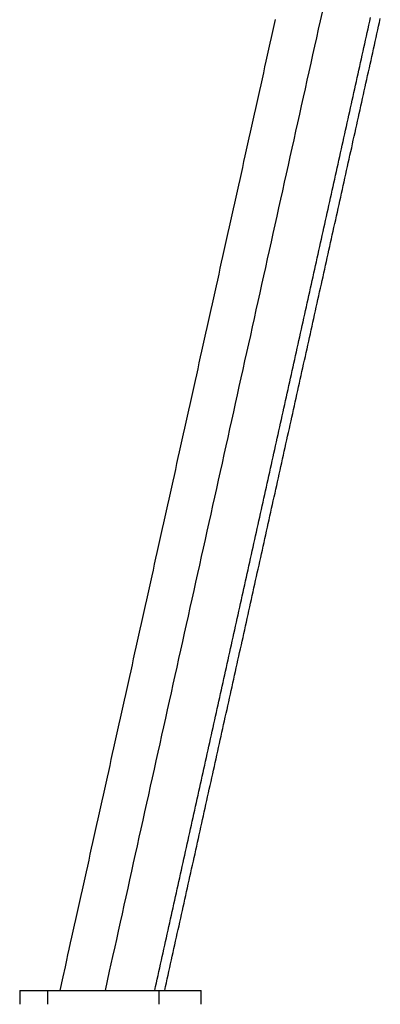
# Model space of a CAD drawing. Extents: x -42.2 to 42.2, y -21.9 to 21.9.
# Drawn here: x 20.2 to 21.5, y -18.9 to -15.4 of the extents above; entities that cross this region are included whole.
import ezdxf

# ---------------------------------------------------------------- set-up
doc = ezdxf.new("R2010")
doc.units = 0
doc.layers.get('0').update_dxf_attribs({"linetype": 'CONTINUOUS'})

msp = doc.modelspace()

# ---------------------------------------------------------------- linework, layer by layer
at = {"color": 0}
for points in [[(21.294, -15.3384), (21.2873, -15.3689), (21.2805, -15.3993), (21.2738, -15.4298), (21.267, -15.4603), (21.2603, -15.4907), (21.2535, -15.5212), (21.2468, -15.5517), (21.24, -15.5821), (21.2332, -15.6126), (21.2265, -15.6431), (21.2197, -15.6736), (21.213, -15.704), (21.2062, -15.7345), (21.1995, -15.7649), (21.1927, -15.7954), (21.186, -15.8258), (21.1792, -15.8564), (21.1725, -15.8868), (21.1657, -15.9173), (21.1589, -15.9477), (21.1522, -15.9782), (21.1454, -16.0086), (21.1387, -16.0391), (21.1319, -16.0696), (21.1252, -16.1001), (21.1184, -16.1305), (21.1117, -16.161), (21.1049, -16.1914), (21.0982, -16.2219), (21.0914, -16.2524), (21.0847, -16.2829), (21.0779, -16.3133), (21.0711, -16.3438), (21.0644, -16.3742), (21.0576, -16.4047), (21.0509, -16.4352), (21.0441, -16.4656), (21.0374, -16.4961), (21.0306, -16.5266), (21.0239, -16.557), (21.0171, -16.5875), (21.0104, -16.618), (21.0036, -16.6484), (20.9968, -16.6789), (20.9901, -16.7094), (20.9833, -16.7398), (20.9766, -16.7703), (20.9698, -16.8008), (20.9631, -16.8312), (20.9563, -16.8617), (20.9496, -16.8921), (20.9428, -16.9226), (20.9361, -16.9531), (20.9293, -16.9836), (20.9225, -17.014), (20.9158, -17.0445), (20.909, -17.0749), (20.9023, -17.1054), (20.8955, -17.1358), (20.8888, -17.1664), (20.882, -17.1968), (20.8753, -17.2273), (20.8685, -17.2577), (20.8618, -17.2882), (20.855, -17.3187), (20.8483, -17.3492), (20.8415, -17.3796), (20.8347, -17.4101), (20.828, -17.4405), (20.8212, -17.471), (20.8145, -17.5015), (20.8077, -17.5319), (20.801, -17.5624), (20.7942, -17.5929), (20.7875, -17.6233), (20.7807, -17.6538), (20.774, -17.6843), (20.7672, -17.7147), (20.7605, -17.7452), (20.7537, -17.7757), (20.747, -17.8061), (20.7402, -17.8366), (20.7334, -17.8671), (20.7267, -17.8975), (20.7199, -17.928), (20.7132, -17.9584), (20.7064, -17.9889), (20.6997, -18.0194), (20.6929, -18.0499), (20.6862, -18.0803), (20.6794, -18.1108), (20.6727, -18.1412), (20.6659, -18.1717), (20.6592, -18.2022), (20.6524, -18.2327), (20.6456, -18.2631), (20.6389, -18.2936), (20.6321, -18.324), (20.6254, -18.3545), (20.6186, -18.385), (20.6119, -18.4155), (20.6051, -18.4459), (20.5984, -18.4764), (20.5916, -18.5069), (20.5849, -18.5373), (20.5781, -18.5675), (20.5714, -18.5982), (20.5644, -18.6296), (20.5579, -18.6592), (20.5519, -18.6858), (20.5443, -18.7201), (20.5327, -18.7728), (20.5173, -18.842)], [(21.1262, -15.3649), (21.1216, -15.3861), (21.1169, -15.4072), (21.1121, -15.4285), (21.1075, -15.4497), (21.1027, -15.4709), (21.098, -15.4921), (21.0934, -15.5133), (21.0886, -15.5345), (21.084, -15.5557), (21.0793, -15.5769), (21.0745, -15.5981), (21.0699, -15.6193), (21.0651, -15.6405), (21.0604, -15.6617), (21.0558, -15.6829), (21.051, -15.7041), (21.0463, -15.7253), (21.0417, -15.7465), (21.0369, -15.7677), (21.0323, -15.7889), (21.0275, -15.8101), (21.0228, -15.8313), (21.0182, -15.8525), (21.0134, -15.8737), (21.0088, -15.8949), (21.004, -15.9161), (20.9993, -15.9373), (20.9947, -15.9585), (20.9899, -15.9797), (20.9853, -16.0009), (20.9806, -16.0221), (20.9758, -16.0433), (20.9712, -16.0645), (20.9664, -16.0857), (20.9617, -16.1069), (20.9571, -16.1281), (20.9523, -16.1494), (20.9477, -16.1706), (20.943, -16.1917), (20.9382, -16.2129), (20.9336, -16.2341), (20.9288, -16.2553), (20.9242, -16.2765), (20.9195, -16.2978), (20.9147, -16.319), (20.9101, -16.3402), (20.9054, -16.3613), (20.9006, -16.3825), (20.896, -16.4037), (20.8912, -16.425), (20.8865, -16.4462), (20.8819, -16.4674), (20.8771, -16.4886), (20.8725, -16.5098), (20.8677, -16.5309), (20.863, -16.5521), (20.8584, -16.5734), (20.8536, -16.5946), (20.8489, -16.6158), (20.8443, -16.637), (20.8395, -16.6582), (20.8349, -16.6794), (20.8301, -16.7006), (20.8254, -16.7218), (20.8208, -16.743), (20.816, -16.7642), (20.8113, -16.7854), (20.8067, -16.8066), (20.8019, -16.8278), (20.7972, -16.849), (20.7925, -16.8702), (20.7878, -16.8914), (20.7832, -16.9126), (20.7784, -16.9338), (20.7737, -16.955), (20.7691, -16.9762), (20.7643, -16.9974), (20.7596, -17.0186), (20.7549, -17.0398), (20.7502, -17.061), (20.7456, -17.0822), (20.7408, -17.1034), (20.7361, -17.1246), (20.7314, -17.1458), (20.7267, -17.167), (20.722, -17.1882), (20.7173, -17.2094), (20.7126, -17.2306), (20.708, -17.2518), (20.7032, -17.2731), (20.6985, -17.2943), (20.6938, -17.3154), (20.6891, -17.3366), (20.6844, -17.3578), (20.6797, -17.379), (20.675, -17.4002), (20.6704, -17.4215), (20.6656, -17.4427), (20.6609, -17.4639), (20.6562, -17.485), (20.6515, -17.5062), (20.6468, -17.5274), (20.6421, -17.5487), (20.6374, -17.5699), (20.6328, -17.5911), (20.628, -17.6123), (20.6233, -17.6335), (20.6186, -17.6546), (20.6139, -17.6758), (20.6092, -17.6971), (20.6045, -17.7183), (20.5998, -17.7395), (20.5951, -17.7607), (20.5904, -17.7819), (20.5857, -17.8031), (20.581, -17.8243), (20.5763, -17.8455), (20.5716, -17.8667), (20.5669, -17.8879), (20.5622, -17.9091), (20.5575, -17.9303), (20.5528, -17.9515), (20.5481, -17.9727), (20.5434, -17.9939), (20.5387, -18.0151), (20.534, -18.0363), (20.5293, -18.0575), (20.5246, -18.0787), (20.5199, -18.0999), (20.5152, -18.1211), (20.5105, -18.1423), (20.5058, -18.1635), (20.5011, -18.1847), (20.4964, -18.2059), (20.4917, -18.2271), (20.487, -18.2483), (20.4823, -18.2695), (20.4776, -18.2907), (20.4729, -18.3119), (20.4682, -18.3331), (20.4635, -18.3543), (20.4588, -18.3755), (20.4541, -18.3967), (20.4494, -18.4179), (20.4447, -18.4391), (20.44, -18.4603), (20.4353, -18.4815), (20.4306, -18.5027), (20.4259, -18.5239), (20.4212, -18.5451), (20.4165, -18.5664), (20.4118, -18.5876), (20.4071, -18.6088), (20.4024, -18.6299), (20.3978, -18.6509), (20.393, -18.6723), (20.3881, -18.6942), (20.3836, -18.7148), (20.3795, -18.7333), (20.3742, -18.7572), (20.3661, -18.7938), (20.3554, -18.842)], [(20.6953, -18.8419), (20.6983, -18.8285), (20.7012, -18.815), (20.7042, -18.8016), (20.7072, -18.7882), (20.7102, -18.7747), (20.7132, -18.7612), (20.7161, -18.7478), (20.7192, -18.7343), (20.7221, -18.7209), (20.7251, -18.7074), (20.7281, -18.6939), (20.7311, -18.6805), (20.7341, -18.6671), (20.737, -18.6536), (20.74, -18.6402), (20.743, -18.6267), (20.746, -18.6132), (20.7489, -18.5998), (20.752, -18.5863), (20.7549, -18.5729), (20.7579, -18.5595), (20.7609, -18.546), (20.7639, -18.5325), (20.7669, -18.5191), (20.7698, -18.5056), (20.7728, -18.4922), (20.7758, -18.4787), (20.7788, -18.4652), (20.7818, -18.4518), (20.7847, -18.4384), (20.7878, -18.4249), (20.7907, -18.4115), (20.7937, -18.398), (20.7967, -18.3845), (20.7997, -18.3711), (20.8027, -18.3576), (20.8056, -18.3442), (20.8086, -18.3308), (20.8116, -18.3173), (20.8146, -18.3038), (20.8176, -18.2904), (20.8205, -18.2769), (20.8235, -18.2635), (20.8265, -18.25), (20.8295, -18.2365), (20.8324, -18.2231), (20.8355, -18.2097), (20.8384, -18.1962), (20.8414, -18.1828), (20.8444, -18.1693), (20.8474, -18.1558), (20.8504, -18.1424), (20.8533, -18.1289), (20.8564, -18.1155), (20.8593, -18.102), (20.8623, -18.0886), (20.8653, -18.0751), (20.8683, -18.0617), (20.8713, -18.0482), (20.8742, -18.0348), (20.8772, -18.0213), (20.8802, -18.0078), (20.8832, -17.9944), (20.8862, -17.981), (20.8891, -17.9675), (20.8922, -17.954), (20.8951, -17.9406), (20.8981, -17.9271), (20.9011, -17.9137), (20.9041, -17.9002), (20.907, -17.8868), (20.91, -17.8733), (20.913, -17.8599), (20.916, -17.8464), (20.919, -17.833), (20.9219, -17.8195), (20.9249, -17.8061), (20.9279, -17.7926), (20.9309, -17.7791), (20.9339, -17.7657), (20.9368, -17.7523), (20.9399, -17.7388), (20.9428, -17.7253), (20.9458, -17.7119), (20.9488, -17.6984), (20.9518, -17.685), (20.9548, -17.6715), (20.9577, -17.6581), (20.9608, -17.6446), (20.9637, -17.6312), (20.9667, -17.6177), (20.9697, -17.6043), (20.9727, -17.5908), (20.9757, -17.5773), (20.9786, -17.5639), (20.9816, -17.5504), (20.9846, -17.537), (20.9876, -17.5236), (20.9905, -17.5101), (20.9935, -17.4966), (20.9965, -17.4832), (20.9995, -17.4697), (21.0025, -17.4563), (21.0054, -17.4428), (21.0085, -17.4294), (21.0114, -17.4159), (21.0144, -17.4025), (21.0174, -17.389), (21.0204, -17.3756), (21.0234, -17.3621), (21.0263, -17.3486), (21.0293, -17.3352), (21.0323, -17.3217), (21.0353, -17.3083), (21.0383, -17.2949), (21.0412, -17.2814), (21.0443, -17.2679), (21.0472, -17.2545), (21.0502, -17.241), (21.0532, -17.2276), (21.0562, -17.2141), (21.0591, -17.2006), (21.0621, -17.1872), (21.0651, -17.1738), (21.0681, -17.1603), (21.0711, -17.1469), (21.074, -17.1334), (21.0771, -17.1199), (21.08, -17.1065), (21.083, -17.093), (21.086, -17.0796), (21.089, -17.0662), (21.092, -17.0527), (21.0949, -17.0392), (21.0979, -17.0258), (21.1009, -17.0123), (21.1039, -16.9989), (21.1069, -16.9854), (21.1098, -16.9719), (21.1129, -16.9585), (21.1158, -16.9451), (21.1188, -16.9316), (21.1218, -16.9182), (21.1248, -16.9047), (21.1278, -16.8912), (21.1307, -16.8778), (21.1337, -16.8643), (21.1367, -16.8509), (21.1397, -16.8375), (21.1426, -16.824), (21.1456, -16.8105), (21.1486, -16.7971), (21.1516, -16.7836), (21.1546, -16.7702), (21.1575, -16.7567), (21.1606, -16.7432), (21.1635, -16.7298), (21.1665, -16.7164), (21.1695, -16.7029), (21.1725, -16.6895), (21.1755, -16.676), (21.1784, -16.6625), (21.1815, -16.6491), (21.1844, -16.6356), (21.1874, -16.6222), (21.1904, -16.6088), (21.1934, -16.5953), (21.1964, -16.5818), (21.1993, -16.5684), (21.2023, -16.5549), (21.2053, -16.5415), (21.2083, -16.528), (21.2113, -16.5145), (21.2142, -16.5011), (21.2172, -16.4877), (21.2202, -16.4742), (21.2232, -16.4608), (21.2261, -16.4473), (21.2292, -16.4338), (21.2321, -16.4204), (21.2351, -16.4069), (21.2381, -16.3935), (21.2411, -16.38), (21.2441, -16.3666), (21.247, -16.3531), (21.25, -16.3397), (21.253, -16.3262), (21.256, -16.3128), (21.259, -16.2993), (21.2619, -16.2858), (21.265, -16.2724), (21.2679, -16.259), (21.2709, -16.2455), (21.2739, -16.232), (21.2769, -16.2186), (21.2799, -16.2051), (21.2828, -16.1917), (21.2859, -16.1782), (21.2888, -16.1648), (21.2918, -16.1513), (21.2948, -16.1379), (21.2977, -16.1244), (21.3007, -16.111), (21.3037, -16.0975), (21.3067, -16.0841), (21.3096, -16.0706), (21.3127, -16.0571), (21.3156, -16.0437), (21.3186, -16.0303), (21.3216, -16.0168), (21.3246, -16.0033), (21.3276, -15.9899), (21.3305, -15.9764), (21.3336, -15.963), (21.3365, -15.9495), (21.3395, -15.9361), (21.3425, -15.9226), (21.3455, -15.9092), (21.3485, -15.8957), (21.3514, -15.8823), (21.3544, -15.8688), (21.3574, -15.8553), (21.3604, -15.8419), (21.3634, -15.8284), (21.3663, -15.815), (21.3694, -15.8016), (21.3723, -15.7881), (21.3753, -15.7746), (21.3783, -15.7612), (21.3813, -15.7477), (21.3842, -15.7343), (21.3872, -15.7208), (21.3902, -15.7074), (21.3932, -15.6939), (21.3962, -15.6805), (21.3991, -15.667), (21.4022, -15.6536), (21.4051, -15.6401), (21.4081, -15.6266), (21.4111, -15.6132), (21.4141, -15.5997), (21.4171, -15.5863), (21.42, -15.5729), (21.423, -15.5594), (21.426, -15.5459), (21.429, -15.5325), (21.432, -15.519), (21.4349, -15.5056), (21.438, -15.4921), (21.4409, -15.4786), (21.4439, -15.4652), (21.4469, -15.4518), (21.4499, -15.4383), (21.4529, -15.4249), (21.4558, -15.4114), (21.4588, -15.3979), (21.4618, -15.3845), (21.4648, -15.371), (21.4677, -15.3576)], [(20.7309, -18.8419), (20.7339, -18.8284), (20.7369, -18.8147), (20.7399, -18.8012), (20.743, -18.7876), (20.746, -18.774), (20.7489, -18.7604), (20.752, -18.7468), (20.755, -18.7332), (20.758, -18.7196), (20.761, -18.706), (20.764, -18.6924), (20.7671, -18.6788), (20.7701, -18.6652), (20.7731, -18.6516), (20.7761, -18.638), (20.7791, -18.6244), (20.7821, -18.6108), (20.7852, -18.5972), (20.7881, -18.5836), (20.7912, -18.5701), (20.7942, -18.5564), (20.7972, -18.5429), (20.8002, -18.5292), (20.8032, -18.5157), (20.8062, -18.5021), (20.8093, -18.4884), (20.8123, -18.4749), (20.8153, -18.4612), (20.8183, -18.4477), (20.8213, -18.4341), (20.8243, -18.4205), (20.8274, -18.4069), (20.8303, -18.3933), (20.8334, -18.3797), (20.8364, -18.3661), (20.8394, -18.3525), (20.8424, -18.3389), (20.8454, -18.3253), (20.8484, -18.3117), (20.8515, -18.2981), (20.8545, -18.2845), (20.8575, -18.2709), (20.8605, -18.2573), (20.8635, -18.2437), (20.8665, -18.2301), (20.8696, -18.2166), (20.8725, -18.2029), (20.8756, -18.1894), (20.8786, -18.1757), (20.8816, -18.1622), (20.8846, -18.1486), (20.8876, -18.135), (20.8906, -18.1214), (20.8937, -18.1077), (20.8967, -18.0942), (20.8997, -18.0806), (20.9027, -18.067), (20.9057, -18.0534), (20.9087, -18.0398), (20.9117, -18.0262), (20.9147, -18.0126), (20.9178, -17.999), (20.9208, -17.9854), (20.9238, -17.9718), (20.9268, -17.9582), (20.9298, -17.9446), (20.9328, -17.931), (20.9359, -17.9174), (20.9388, -17.9038), (20.9419, -17.8903), (20.9449, -17.8766), (20.9479, -17.8631), (20.9509, -17.8494), (20.9539, -17.8359), (20.9569, -17.8223), (20.96, -17.8087), (20.963, -17.7951), (20.966, -17.7815), (20.969, -17.7679), (20.972, -17.7543), (20.975, -17.7407), (20.9781, -17.7271), (20.981, -17.7135), (20.9841, -17.6999), (20.9871, -17.6863), (20.9901, -17.6727), (20.9931, -17.6591), (20.9961, -17.6455), (20.9991, -17.6319), (21.0022, -17.6183), (21.0052, -17.6048), (21.0082, -17.5911), (21.0112, -17.5776), (21.0142, -17.5639), (21.0172, -17.5504), (21.0202, -17.5368), (21.0232, -17.5231), (21.0263, -17.5096), (21.0293, -17.4959), (21.0323, -17.4824), (21.0353, -17.4688), (21.0383, -17.4552), (21.0413, -17.4416), (21.0444, -17.428), (21.0473, -17.4144), (21.0504, -17.4008), (21.0534, -17.3872), (21.0564, -17.3736), (21.0595, -17.36), (21.0624, -17.3464), (21.0654, -17.3328), (21.0685, -17.3192), (21.0715, -17.3056), (21.0745, -17.292), (21.0775, -17.2784), (21.0805, -17.2648), (21.0836, -17.2513), (21.0866, -17.2376), (21.0895, -17.2241), (21.0926, -17.2104), (21.0956, -17.1969), (21.0986, -17.1833), (21.1017, -17.1697), (21.1046, -17.1561), (21.1077, -17.1424), (21.1107, -17.1289), (21.1137, -17.1153), (21.1167, -17.1017), (21.1197, -17.0881), (21.1227, -17.0745), (21.1258, -17.0609), (21.1287, -17.0473), (21.1317, -17.0337), (21.1348, -17.0201), (21.1378, -17.0065), (21.1408, -16.993), (21.1438, -16.9793), (21.1468, -16.9657), (21.1499, -16.9521), (21.1529, -16.9385), (21.1559, -16.925), (21.1589, -16.9113), (21.1619, -16.8978), (21.1649, -16.8841), (21.168, -16.8706), (21.1709, -16.857), (21.174, -16.8434), (21.177, -16.8298), (21.18, -16.8162), (21.183, -16.8026), (21.186, -16.789), (21.189, -16.7754), (21.1921, -16.7618), (21.1951, -16.7482), (21.1981, -16.7346), (21.2011, -16.721), (21.2041, -16.7074), (21.2071, -16.6938), (21.2102, -16.6802), (21.2131, -16.6666), (21.2162, -16.653), (21.2192, -16.6395), (21.2222, -16.6258), (21.2252, -16.6123), (21.2282, -16.5986), (21.2312, -16.585), (21.2343, -16.5715), (21.2373, -16.5578), (21.2403, -16.5443), (21.2433, -16.5306), (21.2463, -16.5171), (21.2493, -16.5035), (21.2523, -16.4899), (21.2553, -16.4763), (21.2584, -16.4627), (21.2614, -16.4491), (21.2644, -16.4355), (21.2674, -16.4219), (21.2704, -16.4083), (21.2734, -16.3947), (21.2765, -16.3811), (21.2794, -16.3675), (21.2825, -16.3539), (21.2855, -16.3403), (21.2885, -16.3267), (21.2915, -16.3131), (21.2945, -16.2995), (21.2975, -16.286), (21.3006, -16.2723), (21.3036, -16.2588), (21.3066, -16.2451), (21.3096, -16.2316), (21.3126, -16.218), (21.3156, -16.2043), (21.3187, -16.1908), (21.3216, -16.1772), (21.3247, -16.1636), (21.3277, -16.15), (21.3307, -16.1364), (21.3337, -16.1228), (21.3367, -16.1092), (21.3397, -16.0956), (21.3428, -16.082), (21.3458, -16.0684), (21.3488, -16.0548), (21.3518, -16.0412), (21.3548, -16.0276), (21.3578, -16.014), (21.3608, -16.0004), (21.3638, -15.9868), (21.3669, -15.9732), (21.3699, -15.9597), (21.3729, -15.946), (21.3759, -15.9325), (21.3789, -15.9188), (21.3819, -15.9053), (21.385, -15.8917), (21.3879, -15.8781), (21.391, -15.8645), (21.394, -15.8509), (21.397, -15.8373), (21.4001, -15.8237), (21.403, -15.8101), (21.406, -15.7965), (21.4091, -15.7829), (21.4121, -15.7693), (21.4151, -15.7557), (21.4181, -15.7421), (21.4211, -15.7285), (21.4241, -15.7149), (21.4272, -15.7013), (21.4301, -15.6877), (21.4332, -15.6742), (21.4362, -15.6605), (21.4392, -15.647), (21.4423, -15.6333), (21.4452, -15.6197), (21.4482, -15.6062), (21.4513, -15.5925), (21.4543, -15.579), (21.4573, -15.5653), (21.4603, -15.5518), (21.4633, -15.5382), (21.4664, -15.5246), (21.4694, -15.511), (21.4723, -15.4974), (21.4754, -15.4838), (21.4784, -15.4702), (21.4814, -15.4566), (21.4845, -15.443), (21.4874, -15.4294), (21.4905, -15.4158), (21.4935, -15.4022), (21.4965, -15.3886), (21.4995, -15.375), (21.5025, -15.3614)], [(20.212, -18.8419), (20.3084, -18.8419)], [(20.212, -18.842), (20.212, -18.8919)], [(20.3084, -18.8419), (20.3115, -18.8419)], [(20.3115, -18.8419), (20.3115, -18.8919)], [(20.3115, -18.8419), (20.7115, -18.8419)], [(20.391, -18.8419), (20.391, -18.8419), (20.391, -18.8419), (20.391, -18.8419), (20.391, -18.8419), (20.391, -18.8419), (20.391, -18.8419), (20.391, -18.8419), (20.391, -18.8419), (20.391, -18.8419), (20.391, -18.8419), (20.391, -18.8419)], [(20.391, -18.8419), (20.391, -18.8419), (20.391, -18.8419), (20.391, -18.8419), (20.391, -18.8419), (20.391, -18.8419), (20.391, -18.8419), (20.391, -18.8419), (20.391, -18.8419), (20.391, -18.8419), (20.391, -18.8419), (20.391, -18.8419), (20.391, -18.8419), (20.391, -18.8419), (20.391, -18.8419), (20.391, -18.8419), (20.391, -18.8419), (20.391, -18.8419), (20.391, -18.8419), (20.391, -18.8419), (20.391, -18.8419), (20.391, -18.8419), (20.391, -18.8419), (20.391, -18.8419), (20.391, -18.8419), (20.391, -18.8419), (20.391, -18.8419), (20.391, -18.8419), (20.391, -18.8419), (20.391, -18.8419), (20.391, -18.8419), (20.391, -18.8419), (20.391, -18.8419), (20.391, -18.8419), (20.391, -18.8419)], [(20.391, -18.8419), (20.391, -18.8419), (20.391, -18.8419), (20.391, -18.8419), (20.391, -18.8419), (20.391, -18.8419), (20.391, -18.8419), (20.391, -18.8419), (20.391, -18.8419), (20.391, -18.8419), (20.391, -18.8419), (20.391, -18.8419), (20.391, -18.8419), (20.391, -18.8419), (20.391, -18.8419), (20.391, -18.8419), (20.391, -18.8419), (20.391, -18.8419), (20.391, -18.8419), (20.391, -18.8419), (20.391, -18.8419), (20.391, -18.8419), (20.391, -18.8419), (20.391, -18.8419), (20.391, -18.8419), (20.391, -18.8419), (20.391, -18.8419), (20.391, -18.8419), (20.391, -18.8419), (20.391, -18.8419), (20.391, -18.8419), (20.391, -18.8419), (20.391, -18.8419), (20.391, -18.8419), (20.391, -18.8419)], [(20.391, -18.842), (20.391, -18.842), (20.391, -18.842), (20.391, -18.842), (20.391, -18.842), (20.391, -18.842), (20.391, -18.842), (20.391, -18.842), (20.391, -18.842), (20.391, -18.842), (20.391, -18.842), (20.391, -18.842), (20.391, -18.842), (20.391, -18.842), (20.391, -18.842), (20.391, -18.842), (20.391, -18.842), (20.391, -18.842), (20.391, -18.842), (20.391, -18.842), (20.391, -18.842), (20.391, -18.842), (20.391, -18.842), (20.391, -18.842), (20.391, -18.842), (20.391, -18.842), (20.391, -18.842), (20.391, -18.842), (20.391, -18.842), (20.391, -18.842), (20.391, -18.842), (20.391, -18.842), (20.391, -18.842), (20.391, -18.842), (20.391, -18.842)], [(20.391, -18.842), (20.391, -18.842), (20.391, -18.842), (20.391, -18.842), (20.391, -18.842), (20.391, -18.842), (20.391, -18.842), (20.391, -18.842), (20.391, -18.842), (20.391, -18.842), (20.391, -18.842), (20.391, -18.842), (20.391, -18.842), (20.391, -18.842), (20.391, -18.842), (20.391, -18.842), (20.391, -18.842), (20.391, -18.842), (20.391, -18.842), (20.391, -18.842), (20.391, -18.842), (20.391, -18.842), (20.391, -18.842), (20.391, -18.842), (20.391, -18.842), (20.391, -18.842), (20.391, -18.842), (20.391, -18.842), (20.391, -18.842), (20.391, -18.842), (20.391, -18.842), (20.391, -18.842), (20.391, -18.842), (20.391, -18.842), (20.391, -18.842)], [(20.391, -18.842), (20.391, -18.842)], [(20.6953, -18.8419), (20.6952, -18.8419)], [(20.7115, -18.8919), (20.7115, -18.8419)], [(20.7115, -18.8419), (20.812, -18.8419)], [(20.7309, -18.8419), (20.7308, -18.842)], [(20.812, -18.8419), (20.8615, -18.8419)], [(20.8615, -18.8919), (20.8615, -18.8419)]]:
    msp.add_lwpolyline(points, dxfattribs=at)

doc.saveas('drawing.dxf')
